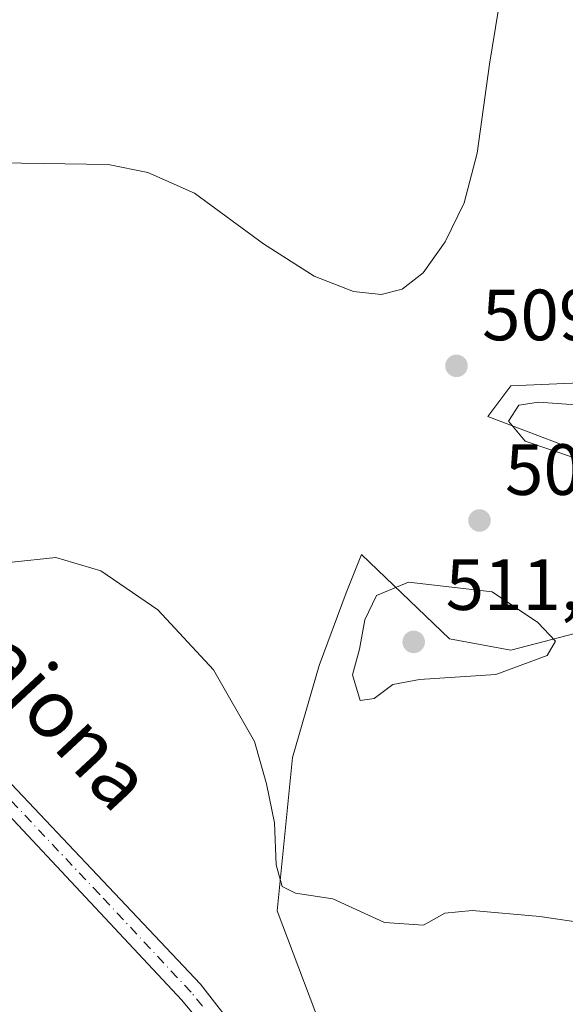
# Model space of a CAD drawing. Units: metres. Extents: x 604315 to 607771, y 4710709 to 4713074.
# Drawn here: x 605797 to 605872, y 4712407 to 4712543 of the extents above; entities that cross this region are included whole.
import ezdxf
from ezdxf.enums import TextEntityAlignment as Align

# ---------------------------------------------------------------- set-up
doc = ezdxf.new("R2010")
doc.units = ezdxf.units.M
doc.header["$MEASUREMENT"] = 0
doc.linetypes.add('DGN Style 4', pattern=[2.6384748266838614, 1.318413404963828, -0.6592067024819142, 0.001648016756204785, -0.6592067024819142])
for name, color, linetype, lineweight in [('Cultivos herbáceos CxS', 92, 'Continuous', 0), ('Curva de nivel normal', 30, 'Continuous', 0), ('Matorral CxS', 135, 'Continuous', 0), ('Núcleo urbano CxS', 7, 'Continuous', 0), ('Pastizal CxS', 92, 'Continuous', 0), ('Pista no pavimentada Cxs', 111, 'Continuous', 0), ('Pista no pavimentada eje', 91, 'DGN Style 4', 0), ('Punto de cota en terreno', 7, 'Continuous', 0), ('Rótulo de punto de cota en terreno', 7, 'Continuous', 0), ('Texto cartográfico', 7, 'Continuous', 0)]:
    doc.layers.add(name, color=color, linetype=linetype, lineweight=lineweight)
doc.styles.add('Style-Arial', font='txt')

# ---------------------------------------------------------------- blocks, each defined once
blk = doc.blocks.new('*U11')
at = {"layer": 'Cultivos herbáceos CxS', "color": 92, "linetype": 'Continuous', "lineweight": 0}
blk.add_polyline3d([(605911.5192999998, 4712560.552300001, 503.8990999999951), (605918.0411, 4712533.540200001, 503.1738000000041), (605920.5663000002, 4712519.043299999, 502.7388999999966), (605922.3356999997, 4712506.488700001, 502.5565000000061), (605922.7499000002, 4712500.942, 502.4290000000037), (605912.0487000003, 4712500.8145, 503.2013000000007), (605903.5821000002, 4712500.8145, 504.3846999999951), (605889.2944999998, 4712496.5811, 507.578999999998), (605876.0652999999, 4712492.877, 509.1986000000034), (605864.4236000003, 4712492.347999999, 509.7217999999993), (605861.2484999998, 4712488.114600001, 509.8361000000005), (605872.3611000003, 4712483.881200001, 509.9909999999945), (605884.0029999996, 4712478.589500001, 509.6916000000056), (605887.1780000003, 4712471.1812, 509.2160000000004), (605877.1238000002, 4712460.5977, 509.6410999999935), (605874.4778000005, 4712458.481100001, 509.821299999996), (605864.4236000003, 4712455.835300001, 510.438599999994), (605855.9568999996, 4712457.422700001, 510.7958999999974), (605843.7861000003, 4712469.0645, 508.9572000000044), (605841.6694, 4712463.772700001, 508.7893999999943), (605837.9653000003, 4712453.718499999, 506.866200000004), (605834.2610999999, 4712441.0186, 505.6227999999974), (605832.1442999998, 4712419.8519, 503.7593999999954), (605839.5526999999, 4712400.272700001, 502.5920000000042)], dxfattribs=at)
blk = doc.blocks.new('5PATER')
at = {"layer": 'Núcleo urbano CxS', "linetype": 'Continuous', "lineweight": 0}
h = blk.add_hatch(color=51, dxfattribs=at)
edge = h.paths.add_edge_path()
edge.add_ellipse((0, 0), major_axis=(-0.1095731443231308, -0.1110710700762829), ratio=0.9994222409660322, start_angle=0, end_angle=360)

msp = doc.modelspace()

# ---------------------------------------------------------------- linework, layer by layer
at = {"layer": 'Cultivos herbáceos CxS', "color": 92, "linetype": 'Continuous', "lineweight": 0}
msp.add_polyline3d([(605922.7499000002, 4712500.942, 502.4290000000037), (605912.0487000003, 4712500.8145, 503.2013000000007), (605903.5821000002, 4712500.8145, 504.3846999999951), (605889.2944999998, 4712496.5811, 507.578999999998), (605876.0652999999, 4712492.877, 509.1986000000034), (605864.4236000003, 4712492.347999999, 509.7217999999993), (605861.2484999998, 4712488.114600001, 509.8361000000005), (605872.3611000003, 4712483.881200001, 509.9909999999945), (605884.0029999996, 4712478.589500001, 509.6916000000056), (605887.1780000003, 4712471.1812, 509.2160000000004), (605877.1238000002, 4712460.5977, 509.6410999999935), (605874.4778000005, 4712458.481100001, 509.821299999996), (605864.4236000003, 4712455.835300001, 510.438599999994), (605855.9568999996, 4712457.422700001, 510.7958999999974), (605843.7861000003, 4712469.0645, 508.9572000000044), (605841.6694, 4712463.772700001, 508.7893999999943), (605837.9653000003, 4712453.718499999, 506.866200000004), (605834.2610999999, 4712441.0186, 505.6227999999974), (605832.1442999998, 4712419.8519, 503.7593999999954), (605839.5526999999, 4712400.272700001, 502.5920000000042), (605833.2027000004, 4712392.335100001, 502.2495999999956), (605869.1860999997, 4712334.126700001, 499.8257000000012), (605876.4916000003, 4712326.810500001, 499.5947000000015)], dxfattribs=at)
at = {"layer": 'Curva de nivel normal', "color": 30, "linetype": 'Continuous', "lineweight": 0, "flags": 128}
for points, elevation in [([(605793.8200000003, 4712523.120100001), (605808.8099999996, 4712522.890100001), (605814.29, 4712521.790100001), (605820.7199999997, 4712518.970100001), (605830.2599999999, 4712511.970100001), (605837.2699999996, 4712507.5001), (605842.6699999999, 4712505.380100001), (605846.5199999996, 4712504.950099999), (605849.4199999999, 4712505.700099999), (605852.29, 4712507.9301), (605855.3300000001, 4712512.2501), (605857.9800000006, 4712517.600099999), (605859.7599999999, 4712524.4901), (605861.4600000001, 4712536.7401), (605864.3700000001, 4712554.520099999)], 510), ([(605868.25, 4712490.100099999), (605865.5300000003, 4712489.670100001), (605864.0700000003, 4712487.460100001), (605866.4000000004, 4712484.720100001), (605873.0599999996, 4712482.470100001), (605878.7199999997, 4712482.5601), (605881.2100000001, 4712483.880100001), (605881.9900000002, 4712485.720100001), (605879.6500000004, 4712489.7501), (605872.0700000003, 4712489.8301), (605868.25, 4712490.100099999)], 510), ([(605875.2599999999, 4712418.090100001), (605868.4000000004, 4712419.090100001), (605859.0700000003, 4712419.9301), (605855.3099999996, 4712419.540100001), (605852.3700000001, 4712417.890100001), (605846.9800000006, 4712418.2601), (605839.8300000001, 4712421.530099999), (605834.7000000002, 4712422.290100001), (605832.8600000005, 4712423.2501), (605832.0099999999, 4712426.210100001), (605831.7999999998, 4712432.0001), (605830.6799999997, 4712437.4001), (605829.0300000003, 4712443.270099999), (605823.3799999999, 4712453.130100001), (605815.6600000003, 4712461.420100001), (605807.7999999998, 4712466.790100001), (605801.6100000005, 4712468.640100001), (605795.5499999998, 4712467.9901)], 505), ([(605850.2699999996, 4712465.2401), (605845.8600000005, 4712463.4101), (605844.2400000002, 4712460.030099999), (605843.54, 4712455.9801), (605842.54, 4712452.440099999), (605843.6100000005, 4712448.920100001), (605845.5599999996, 4712449.200099999), (605848.1100000005, 4712451.100099999), (605851.8099999996, 4712451.8101), (605862.3200000003, 4712452.5001), (605869.4199999999, 4712455.140100001), (605870.5700000003, 4712457.100099999), (605868.1399999997, 4712459.6601), (605861.8200000003, 4712463.920100001), (605850.2699999996, 4712465.2401)], 510)]:
    msp.add_lwpolyline(points, dxfattribs=dict(at, elevation=elevation))
at = {"layer": 'Matorral CxS', "color": 135, "linetype": 'Continuous', "lineweight": 0}
for points in [[(605872.3611000003, 4712483.881200001, 509.9909999999945), (605861.2484999998, 4712488.114600001, 509.8361000000005), (605864.4236000003, 4712492.347999999, 509.7217999999993), (605876.0652999999, 4712492.877, 509.1986000000034)], [(605839.5526999999, 4712400.272700001, 502.5920000000042), (605832.1442999998, 4712419.8519, 503.7593999999954), (605834.2610999999, 4712441.0186, 505.6227999999974), (605837.9653000003, 4712453.718499999, 506.866200000004), (605841.6694, 4712463.772700001, 508.7893999999943), (605843.7861000003, 4712469.0645, 508.9572000000044), (605855.9568999996, 4712457.422700001, 510.7958999999974), (605864.4236000003, 4712455.835300001, 510.438599999994), (605874.4778000005, 4712458.481100001, 509.821299999996)]]:
    msp.add_polyline3d(points, dxfattribs=at)
at = {"layer": 'Pastizal CxS', "color": 92, "linetype": 'Continuous', "lineweight": 0}
msp.add_polyline3d([(605922.7499000002, 4712500.942, 502.4290000000037), (605912.0487000003, 4712500.8145, 503.2013000000007), (605903.5821000002, 4712500.8145, 504.3846999999951), (605889.2944999998, 4712496.5811, 507.578999999998), (605876.0652999999, 4712492.877, 509.1986000000034), (605864.4236000003, 4712492.347999999, 509.7217999999993), (605861.2484999998, 4712488.114600001, 509.8361000000005), (605872.3611000003, 4712483.881200001, 509.9909999999945), (605884.0029999996, 4712478.589500001, 509.6916000000056), (605887.1780000003, 4712471.1812, 509.2160000000004), (605877.1238000002, 4712460.5977, 509.6410999999935), (605874.4778000005, 4712458.481100001, 509.821299999996), (605864.4236000003, 4712455.835300001, 510.438599999994), (605855.9568999996, 4712457.422700001, 510.7958999999974), (605843.7861000003, 4712469.0645, 508.9572000000044), (605841.6694, 4712463.772700001, 508.7893999999943), (605837.9653000003, 4712453.718499999, 506.866200000004), (605834.2610999999, 4712441.0186, 505.6227999999974), (605832.1442999998, 4712419.8519, 503.7593999999954), (605839.5526999999, 4712400.272700001, 502.5920000000042), (605833.2027000004, 4712392.335100001, 502.2495999999956), (605869.1860999997, 4712334.126700001, 499.8257000000012), (605876.4916000003, 4712326.810500001, 499.5947000000015)], dxfattribs=at)
at = {"layer": 'Pista no pavimentada Cxs', "color": 111, "linetype": 'Continuous', "lineweight": 0}
for points in [[(605532.7200999996, 4712660.520099999, 525.0576000000001), (605542.8501000004, 4712652.470100001, 524.6882000000041), (605597.0000999998, 4712610.6501, 523.4677999999985), (605604.7500999998, 4712604.3301, 523.255999999994), (605616.7100999998, 4712593.470100001, 522.5041000000056), (605638.4001000002, 4712572.290100001, 520.8657999999997), (605650.9301000005, 4712563.130100001, 519.9679000000033), (605663.0601000005, 4712554.440099999, 518.5332000000053), (605674.5000999998, 4712545.340100001, 516.6465000000027), (605686.9700999996, 4712535.700099999, 514.8582000000024), (605691.8400999998, 4712532.280099999, 514.2676000000065), (605711.3201000001, 4712516.950099999, 511.9081000000006), (605725.0500999996, 4712503.7501, 510.0583000000043), (605739.5900999998, 4712490.110099999, 508.4158000000025), (605748.3300999999, 4712482.0001, 507.6612000000023), (605768.3601000002, 4712464.280099999, 505.9521999999997), (605789.1001000004, 4712444.0701, 504.5427000000054), (605821.5500999996, 4712409.7501, 502.9940999999963), (605827.2401000002, 4712402.4901, 502.7048000000068)], [(605532.7200999996, 4712660.520099999, 525.0576000000001), (605542.8501000004, 4712652.470100001, 524.6882000000041), (605597.0000999998, 4712610.6501, 523.4677999999985), (605604.7500999998, 4712604.3301, 523.255999999994), (605616.7100999998, 4712593.470100001, 522.5041000000056), (605638.4001000002, 4712572.290100001, 520.8657999999997), (605650.9301000005, 4712563.130100001, 519.9679000000033), (605663.0601000005, 4712554.440099999, 518.5332000000053), (605674.5000999998, 4712545.340100001, 516.6465000000027), (605686.9700999996, 4712535.700099999, 514.8582000000024), (605691.8400999998, 4712532.280099999, 514.2676000000065), (605711.3201000001, 4712516.950099999, 511.9081000000006), (605725.0500999996, 4712503.7501, 510.0583000000043), (605739.5900999998, 4712490.110099999, 508.4158000000025), (605748.3300999999, 4712482.0001, 507.6612000000023), (605768.3601000002, 4712464.280099999, 505.9521999999997), (605789.1001000004, 4712444.0701, 504.5427000000054), (605821.5500999996, 4712409.7501, 502.9940999999963), (605827.2401000002, 4712402.4901, 502.7048000000068), (605843.9700999996, 4712374.920100001, 501.7819000000018), (605862.6201, 4712338.340100001, 500.1346999999951), (605867.2298999997, 4712329.640000001, 499.7011999999959)], [(605822.1700999998, 4712403.700099999, 502.8306000000011), (605818.9801000003, 4712407.540100001, 502.9925999999978), (605793.7001, 4712434.5701, 504.2798000000039), (605776.8901000004, 4712451.450099999, 505.135500000004), (605766.0500999996, 4712461.790100001, 506.0050999999949), (605749.7500999998, 4712476.140100001, 507.2075999999943), (605737.2500999998, 4712487.6601, 508.1772000000056), (605731.4001000002, 4712493.1501, 509.2609999999986), (605722.7100999998, 4712501.290100001, 510.1410999999935), (605712.8400999998, 4712511.130100001, 512.3215999999958), (605689.7401000002, 4712529.620100001, 514.3325000000041), (605684.9001000002, 4712533.020099999, 514.8024000000005), (605672.4101, 4712542.670100001, 516.4878000000026), (605661.0201000003, 4712551.7301, 518.574299999993), (605648.9501, 4712560.380100001, 520.4949999999953), (605636.2001, 4712569.700099999, 521.1581000000006), (605621.8201000001, 4712583.7401, 521.8493000000017), (605614.3800999997, 4712591.0001, 522.296199999997), (605602.5401, 4712601.7601, 522.9575999999943), (605594.9001000002, 4712607.9901, 523.2764000000025), (605540.7600999996, 4712649.800100001, 524.602899999998), (605530.5601000005, 4712657.9001, 525.0037000000011)], [(605822.1700999998, 4712403.700099999, 502.8306000000011), (605818.9801000003, 4712407.540100001, 502.9925999999978), (605793.7001, 4712434.5701, 504.2798000000039), (605776.8901000004, 4712451.450099999, 505.135500000004), (605766.0500999996, 4712461.790100001, 506.0050999999949), (605749.7500999998, 4712476.140100001, 507.2075999999943), (605737.2500999998, 4712487.6601, 508.1772000000056), (605731.4001000002, 4712493.1501, 509.2609999999986), (605722.7100999998, 4712501.290100001, 510.1410999999935), (605712.8400999998, 4712511.130100001, 512.3215999999958), (605689.7401000002, 4712529.620100001, 514.3325000000041), (605684.9001000002, 4712533.020099999, 514.8024000000005), (605672.4101, 4712542.670100001, 516.4878000000026), (605661.0201000003, 4712551.7301, 518.574299999993), (605648.9501, 4712560.380100001, 520.4949999999953), (605636.2001, 4712569.700099999, 521.1581000000006), (605621.8201000001, 4712583.7401, 521.8493000000017), (605614.3800999997, 4712591.0001, 522.296199999997), (605602.5401, 4712601.7601, 522.9575999999943), (605594.9001000002, 4712607.9901, 523.2764000000025), (605540.7600999996, 4712649.800100001, 524.602899999998), (605530.5601000005, 4712657.9001, 525.0037000000011)]]:
    msp.add_polyline3d(points, dxfattribs=at)
at = {"layer": 'Pista no pavimentada eje', "color": 91, "linetype": 'DGN Style 4', "lineweight": 0}
msp.add_polyline3d([(605821.8601000002, 4712406.725099999, 502.9002999999939), (605820.2651000004, 4712408.645099999, 502.9916999999987), (605807.6250999998, 4712422.1601, 503.6168999999937), (605791.4001000002, 4712439.3201, 504.4196999999986)], dxfattribs=at)

# ---------------------------------------------------------------- block references
at = {"layer": 'Cultivos herbáceos CxS', "color": 92, "linetype": 'Continuous', "lineweight": 0}
msp.add_blockref('*U11', (0, 0), dxfattribs=at)
at = {"layer": 'Punto de cota en terreno', "color": 7, "linetype": 'Continuous', "lineweight": 0, "xscale": 10, "yscale": 10, "zscale": 10}
for p in [(605856.9100000003, 4712495.109999999, 509.6399999999995), (605860.0800000001, 4712473.76, 509.5500000000029), (605851, 4712457, 511.679999999993)]:
    msp.add_blockref('5PATER', p, dxfattribs=at)

# ---------------------------------------------------------------- texts
at = {"layer": 'Rótulo de punto de cota en terreno', "color": 7, "linetype": 'Continuous', "lineweight": 0, "style": 'Style-Arial'}
for s, p in [('509,64', (605860.4378000004, 4712498.637800001)), ('509,55', (605863.6078000005, 4712477.287799999)), ('511,68', (605855.4096999997, 4712461.409700001))]:
    msp.add_text(s, height=7.000000000000002, dxfattribs=at).set_placement(p)
at = {"layer": 'Texto cartográfico', "color": 7, "linetype": 'Continuous', "lineweight": 0, "style": 'Style-Arial'}
msp.add_text('Artajona', height=8, rotation=312.9373839216672, dxfattribs=at).set_placement((605797.8378993351, 4712451.706939992), align=Align.MIDDLE_CENTER)

doc.saveas('drawing.dxf')
